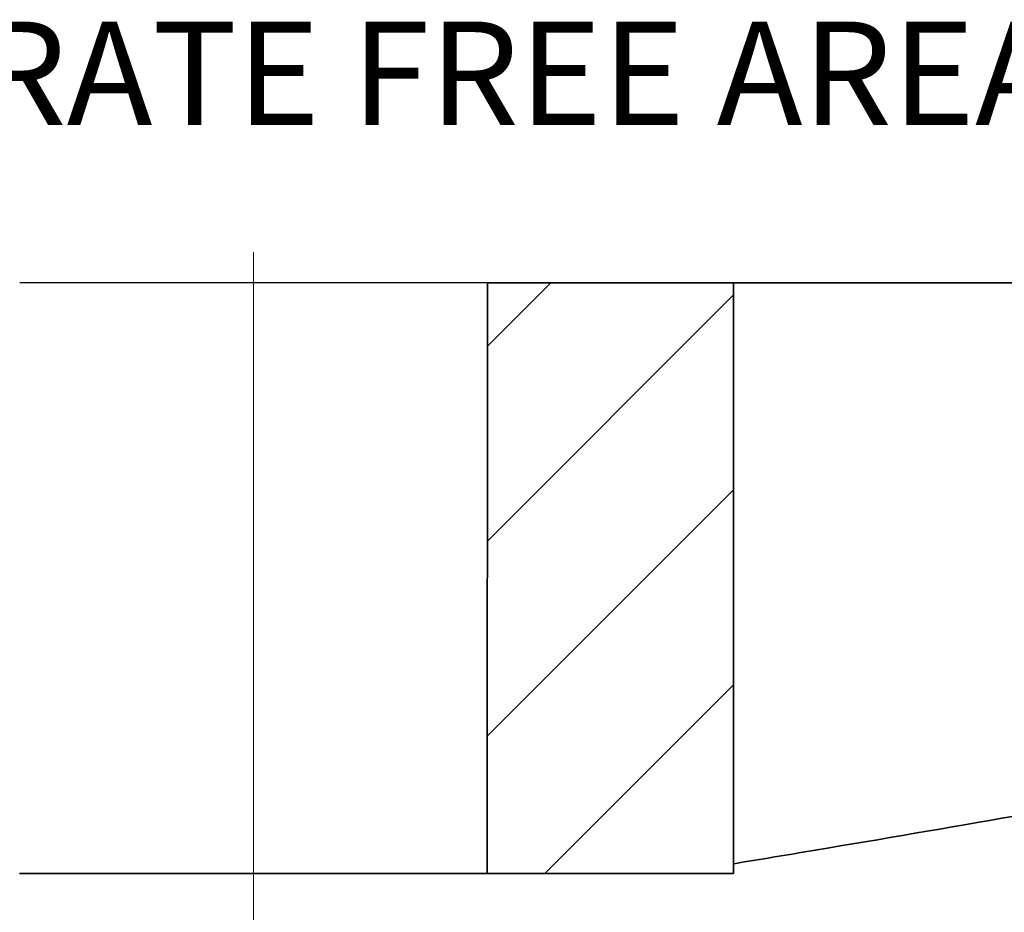
# Model space of a CAD drawing. Units: inches. Extents: x 0.2 to 8.4, y 0.1 to 10.9.
# Drawn here: x 4.3 to 5.2, y 7.8 to 8.6 of the extents above; entities that cross this region are included whole.
import ezdxf

# ---------------------------------------------------------------- set-up
doc = ezdxf.new("R2010")
doc.units = ezdxf.units.IN
doc.header["$MEASUREMENT"] = 0
doc.linetypes.add('CENTERX2', pattern=[0.8, 0.5, -0.1, 0.1, -0.1])
doc.layers.add('WALL', color=7, linetype='Continuous', lineweight=50)
doc.styles.add('SLDTEXTSTYLE0', font='TXT', dxfattribs={"width": 0.605})

# ---------------------------------------------------------------- blocks, each defined once
blk = doc.blocks.new('SW_HATCH_0')
at = {"color": 0, "linetype": 'Continuous', "lineweight": 18}
for p, q in [((0.98185, 3.6335), (1.03932, 3.69097)), ((0.98184, 3.45671), (1.20507, 3.67995)), ((0.98182, 3.27992), (1.20506, 3.50315)), ((1.03393, 3.15525), (1.20504, 3.32636))]:
    blk.add_line(p, q, dxfattribs=at)

msp = doc.modelspace()

# ---------------------------------------------------------------- linework, layer by layer
at = {"color": 7, "linetype": 'Continuous', "lineweight": 35}
for p, q in [((4.72510004, 8.37804207), (4.30101408, 8.37808453)), ((4.7250464, 7.84232784), (4.72510004, 8.37804207)), ((4.72506759, 7.84232784), (4.72512123, 8.37804207)), ((4.72512123, 8.37804207), (4.72510004, 8.37804207)), ((4.94833551, 8.37801972), (4.72512123, 8.37804207)), ((4.94833551, 8.37801972), (4.94828187, 7.84230549)), ((5.37242148, 8.37797726), (4.9483355, 8.37801972)), ((4.7250464, 7.84232784), (4.30096045, 7.8423703)), ((4.72506759, 7.84232784), (4.7250464, 7.84232784)), ((4.72506759, 7.84232784), (4.94828171, 7.84230549))]:
    msp.add_line(p, q, dxfattribs=at)
msp.add_open_spline([(4.94826157, 7.85119758), (4.96920587, 7.85464856), (5.05044486, 7.86803427), (5.19181769, 7.89232762), (5.31218945, 7.91348243), (5.37237603, 7.92405997)], degree=3, knots=[0, 0, 0, 0, 0.1479795491, 0.5739847533, 1, 1, 1, 1], dxfattribs=at)
at = {"layer": 'WALL', "linetype": 'CENTERX2', "lineweight": 18, "ltscale": 4.285714}
msp.add_line((4.51307046, 8.40568413), (4.51269071, 4.61273208), dxfattribs=at)

# ---------------------------------------------------------------- block references
at = {"color": 7, "linetype": 'Continuous', "lineweight": 18}
msp.add_blockref('SW_HATCH_0', (3.74326147, 4.68706902), dxfattribs=at)

# ---------------------------------------------------------------- texts
at = {"layer": 'WALL', "insert": (4.17428671, 8.61484256), "char_height": 0.09375, "attachment_point": 1, "style": 'SLDTEXTSTYLE0'}
msp.add_mtext('GRATE FREE AREA 50.6 SQ. IN.', dxfattribs=at)

doc.saveas('drawing.dxf')
